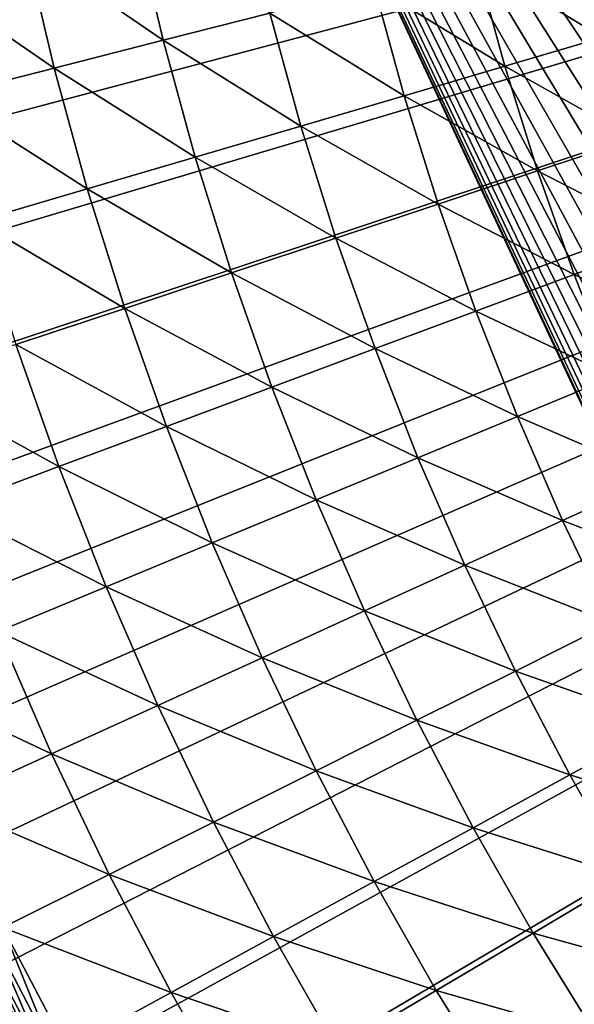
# Model space of a CAD drawing. Extents: x -30 to 67, y -176 to 30.
# Drawn here: x -19 to -16, y -10 to -5 of the extents above; entities that cross this region are included whole.
import ezdxf

# ---------------------------------------------------------------- set-up
doc = ezdxf.new("R2010")
doc.units = 0
doc.layers.add('L4', color=7, linetype='CONTINUOUS')

msp = doc.modelspace()

# ---------------------------------------------------------------- linework, layer by layer
at = {"layer": 'L4', "color": 7}
for points in [[(0, 0), (-29.28307, -4.958986), (-29.42069, -4.063658)], [(0, 0), (-29.28307, -4.958986), (-29.42069, -4.063658)], [(-29.11822, -5.849701), (-29.28307, -4.958986), (0, 0)], [(-29.11822, -5.849701), (-29.28307, -4.958986), (0, 0)], [(0, 0), (-28.92629, -6.734975), (-29.11822, -5.849701)], [(0, 0), (-28.92629, -6.734975), (-29.11822, -5.849701)], [(0, 0), (-28.70744, -7.613983), (-28.92629, -6.734975)], [(0, 0), (-28.70744, -7.613983), (-28.92629, -6.734975)], [(-28.46189, -8.48591), (-28.70744, -7.613983), (0, 0)], [(-28.46189, -8.48591), (-28.70744, -7.613983), (0, 0)], [(0, 0), (-28.18987, -9.349941), (-28.46189, -8.48591)], [(0, 0), (-28.18987, -9.349941), (-28.46189, -8.48591)], [(0, 0), (-27.89162, -10.20528), (-28.18987, -9.349941)], [(0, 0), (-27.89162, -10.20528), (-28.18987, -9.349941)], [(-27.56742, -11.05112), (-27.89162, -10.20528), (0, 0)], [(-27.56742, -11.05112), (-27.89162, -10.20528), (0, 0)], [(0, 0), (-27.21759, -11.88668), (-27.56742, -11.05112)], [(0, 0), (-27.21759, -11.88668), (-27.56742, -11.05112)], [(0, 0), (-26.84243, -12.71118), (-27.21759, -11.88668)], [(0, 0), (-26.84243, -12.71118), (-27.21759, -11.88668)], [(-26.4423, -13.52386), (-26.84243, -12.71118), (0, 0)], [(-26.4423, -13.52386), (-26.84243, -12.71118), (0, 0)], [(0, 0), (-26.01757, -14.32396), (-26.4423, -13.52386)], [(0, 0), (-26.01757, -14.32396), (-26.4423, -13.52386)], [(0, 0), (-25.56865, -15.11073), (-26.01757, -14.32396)], [(0, 0), (-25.56865, -15.11073), (-26.01757, -14.32396)], [(-25.09594, -15.88345), (-25.56865, -15.11073), (0, 0)], [(-25.09594, -15.88345), (-25.56865, -15.11073), (0, 0)], [(0, 0), (-24.59988, -16.64139), (-25.09594, -15.88345)], [(0, 0), (-24.59988, -16.64139), (-25.09594, -15.88345)], [(0, 0), (-24.08094, -17.38385), (-24.59988, -16.64139)], [(0, 0), (-24.08094, -17.38385), (-24.59988, -16.64139)], [(-23.5396, -18.11014), (-24.08094, -17.38385), (0, 0)], [(-23.5396, -18.11014), (-24.08094, -17.38385), (0, 0)], [(0, 0), (-22.97636, -18.81959), (-23.5396, -18.11014)], [(0, 0), (-22.97636, -18.81959), (-23.5396, -18.11014)], [(0, 0), (-22.39175, -19.51153), (-22.97636, -18.81959)], [(0, 0), (-22.39175, -19.51153), (-22.97636, -18.81959)], [(-21.78631, -20.18531), (-22.39175, -19.51153), (0, 0)], [(-21.78631, -20.18531), (-22.39175, -19.51153), (0, 0)], [(0, 0), (-21.1606, -20.84032), (-21.78631, -20.18531)], [(0, 0), (-21.1606, -20.84032), (-21.78631, -20.18531)], [(0, 0), (-20.51521, -21.47595), (-21.1606, -20.84032)], [(0, 0), (-20.51521, -21.47595), (-21.1606, -20.84032)], [(-19.85073, -22.0916), (-20.51521, -21.47595), (0, 0)], [(-19.85073, -22.0916), (-20.51521, -21.47595), (0, 0)], [(0, 0), (-19.16779, -22.68669), (-19.85073, -22.0916)], [(0, 0), (-19.16779, -22.68669), (-19.85073, -22.0916)], [(-19.45055, 0, 75), (-11.5, -5.26874, 91.21551), (-11.5, -6.185872, 90.88828)], [(-11.5, -4.334423, 91.48985), (-11.5, -5.26874, 91.21551), (-19.45055, 0, 75)], [(-19.45055, 0, 75), (-11.5, -7.956678, 90.07958), (-11.5, -8.804576, 89.60075)], [(-11.5, -7.082826, 90.50923), (-11.5, -7.956678, 90.07958), (-19.45055, 0, 75)], [(-11.5, -6.185872, 90.88828), (-11.5, -7.082826, 90.50923), (-19.45055, 0, 75)], [(-19.45055, 0, 75), (-11.5, -10.41155, 88.50193), (-11.5, -11.16538, 87.88553)], [(-11.5, -9.623757, 89.0743), (-11.5, -10.41155, 88.50193), (-19.45055, 0, 75)], [(-11.5, -8.804576, 89.60075), (-11.5, -9.623757, 89.0743), (-19.45055, 0, 75)], [(-19.45055, 0, 75), (-11.5, -12.56144, 86.52879), (-11.5, -13.19911, 85.79286)], [(-11.5, -11.88279, 87.2271), (-11.5, -12.56144, 86.52879), (-19.45055, 0, 75)], [(-11.5, -11.16538, 87.88553), (-11.5, -11.88279, 87.2271), (-19.45055, 0, 75)], [(-19.45055, 0, 75), (-11.5, -14.34337, 84.21793), (-11.5, -14.84622, 83.38404)], [(-11.5, -13.79374, 85.02174), (-11.5, -14.34337, 84.21793), (-19.45055, 0, 75)], [(-11.5, -13.19911, 85.79286), (-11.5, -13.79374, 85.02174), (-19.45055, 0, 75)], [(-19.45055, 0, 75), (-11.5, -15.70516, 81.63705), (-11.5, -16.05845, 80.72964)], [(-11.5, -15.30064, 82.52282), (-11.5, -15.70516, 81.63705), (-19.45055, 0, 75)], [(-11.5, -14.84622, 83.38404), (-11.5, -15.30064, 82.52282), (-19.45055, 0, 75)], [(-19.45055, 0, 75), (-11.5, -16.6069, 78.86177), (-11.5, -16.80028, 77.90741)], [(-11.5, -16.35936, 79.80354), (-11.5, -16.6069, 78.86177), (-19.45055, 0, 75)], [(-11.5, -16.05845, 80.72964), (-11.5, -16.35936, 79.80354), (-19.45055, 0, 75)], [(-19.45055, 0, 75), (-11.5, -17.02219, 75.97336), (-11.5, -17.05, 75)], [(-11.5, -16.93886, 76.94355), (-11.5, -17.02219, 75.97336), (-19.45055, 0, 75)], [(-11.5, -16.80028, 77.90741), (-11.5, -16.93886, 76.94355), (-19.45055, 0, 75)], [(-19.45055, 0, 75), (-11.5, -16.93886, 73.05644), (-11.5, -16.80028, 72.0926)], [(-11.5, -17.02219, 74.02664), (-11.5, -16.93886, 73.05644), (-19.45055, 0, 75)], [(-11.5, -17.05, 75), (-11.5, -17.02219, 74.02664), (-19.45055, 0, 75)], [(-19.45055, 0, 75), (-11.5, -16.35936, 70.19646), (-11.5, -16.05845, 69.27036)], [(-11.5, -16.6069, 71.13823), (-11.5, -16.35936, 70.19646), (-19.45055, 0, 75)], [(-11.5, -16.80028, 72.0926), (-11.5, -16.6069, 71.13823), (-19.45055, 0, 75)], [(-19.45055, 0, 75), (-11.5, -15.30064, 67.47718), (-11.5, -14.84622, 66.61595)], [(-11.5, -15.70516, 68.36294), (-11.5, -15.30064, 67.47718), (-19.45055, 0, 75)], [(-11.5, -16.05845, 69.27036), (-11.5, -15.70516, 68.36294), (-19.45055, 0, 75)], [(-19.45055, 0, 75), (-11.5, -13.79374, 64.97826), (-11.5, -13.19911, 64.20714)], [(-11.5, -14.34337, 65.78208), (-11.5, -13.79374, 64.97826), (-19.45055, 0, 75)], [(-11.5, -14.84622, 66.61595), (-11.5, -14.34337, 65.78208), (-19.45055, 0, 75)], [(-19.45055, 0, 75), (-11.5, -11.88279, 62.7729), (-11.5, -11.16538, 62.11447)], [(-11.5, -12.56144, 63.47122), (-11.5, -11.88279, 62.7729), (-19.45055, 0, 75)], [(-11.5, -13.19911, 64.20714), (-11.5, -12.56144, 63.47122), (-19.45055, 0, 75)], [(-19.45055, 0, 75), (-11.5, -9.623757, 60.9257), (-11.5, -8.804576, 60.39925)], [(-11.5, -10.41155, 61.49807), (-11.5, -9.623757, 60.9257), (-19.45055, 0, 75)], [(-11.5, -11.16538, 62.11447), (-11.5, -10.41155, 61.49807), (-19.45055, 0, 75)], [(-19.45055, 0, 75), (-11.5, -7.082826, 59.49077), (-11.5, -6.185872, 59.11172)], [(-11.5, -7.956678, 59.92042), (-11.5, -7.082826, 59.49077), (-19.45055, 0, 75)], [(-11.5, -8.804576, 60.39925), (-11.5, -7.956678, 59.92042), (-19.45055, 0, 75)], [(-11.5, -5.26874, 58.78448), (-11.5, -4.334423, 58.51015), (-19.45055, 0, 75)], [(-11.5, -6.185872, 59.11172), (-11.5, -5.26874, 58.78448), (-19.45055, 0, 75)], [(0, 0), (-18.46701, -23.26068), (-19.16779, -22.68669)], [(0, 0), (-18.46701, -23.26068), (-19.16779, -22.68669)], [(-17.74906, -23.81304), (-18.46701, -23.26068), (0, 0)], [(-17.74906, -23.81304), (-18.46701, -23.26068), (0, 0)], [(0, 0), (-17.0146, -24.34324), (-17.74906, -23.81304)], [(0, 0), (-17.0146, -24.34324), (-17.74906, -23.81304)], [(0, 0), (-16.26431, -24.8508), (-17.0146, -24.34324)], [(0, 0), (-16.26431, -24.8508), (-17.0146, -24.34324)], [(-19.42029, -4.224626, 107.267), (-18.63942, -4.757429, 107.62), (-18.79735, -4.089113, 107.62)], [(-19.42029, -4.224626, 107.267), (-18.63942, -4.757429, 107.62), (-18.79735, -4.089113, 107.62)], [(-18.79735, -4.089113, 107.62), (-18.63942, -4.757429, 107.62), (-18.03492, -4.603139, 107.9966)], [(-18.79735, -4.089113, 107.62), (-18.63942, -4.757429, 107.62), (-18.03492, -4.603139, 107.9966)], [(-16.86891, -4.305533, 108.8183), (-16.15006, -4.742086, 109.2623), (-16.30903, -4.162631, 109.2623)], [(-16.86891, -4.305533, 108.8183), (-16.15006, -4.742086, 109.2623), (-16.30903, -4.162631, 109.2623)], [(-20.05569, -4.362849, 106.9381), (-19.25713, -4.91509, 107.267), (-19.42029, -4.224626, 107.267)], [(-20.05569, -4.362849, 106.9381), (-19.25713, -4.91509, 107.267), (-19.42029, -4.224626, 107.267)], [(-19.42029, -4.224626, 107.267), (-19.25713, -4.91509, 107.267), (-18.63942, -4.757429, 107.62)], [(-19.42029, -4.224626, 107.267), (-19.25713, -4.91509, 107.267), (-18.63942, -4.757429, 107.62)], [(-17.44448, -4.452437, 108.3962), (-16.70449, -4.90488, 108.8183), (-16.86891, -4.305533, 108.8183)], [(-17.44448, -4.452437, 108.3962), (-16.70449, -4.90488, 108.8183), (-16.86891, -4.305533, 108.8183)], [(-16.86891, -4.305533, 108.8183), (-16.70449, -4.90488, 108.8183), (-16.15006, -4.742086, 109.2623)], [(-16.86891, -4.305533, 108.8183), (-16.70449, -4.90488, 108.8183), (-16.15006, -4.742086, 109.2623)], [(-20.05569, -4.362849, 106.9381), (-19.88719, -5.075904, 106.9381), (-19.25713, -4.91509, 107.267)], [(-20.05569, -4.362849, 106.9381), (-19.88719, -5.075904, 106.9381), (-19.25713, -4.91509, 107.267)], [(-18.03492, -4.603139, 107.9966), (-17.27444, -5.072234, 108.3962), (-17.44448, -4.452437, 108.3962)], [(-18.03492, -4.603139, 107.9966), (-17.27444, -5.072234, 108.3962), (-17.44448, -4.452437, 108.3962)], [(-17.44448, -4.452437, 108.3962), (-17.27444, -5.072234, 108.3962), (-16.70449, -4.90488, 108.8183)], [(-17.44448, -4.452437, 108.3962), (-17.27444, -5.072234, 108.3962), (-16.70449, -4.90488, 108.8183)], [(-18.63942, -4.757429, 107.62), (-17.85913, -5.243915, 107.9966), (-18.03492, -4.603139, 107.9966)], [(-18.63942, -4.757429, 107.62), (-17.85913, -5.243915, 107.9966), (-18.03492, -4.603139, 107.9966)], [(-18.03492, -4.603139, 107.9966), (-17.85913, -5.243915, 107.9966), (-17.27444, -5.072234, 108.3962)], [(-18.03492, -4.603139, 107.9966), (-17.85913, -5.243915, 107.9966), (-17.27444, -5.072234, 108.3962)], [(-16.70449, -4.90488, 108.8183), (-15.97052, -5.315498, 109.2623), (-16.15006, -4.742086, 109.2623)], [(-16.70449, -4.90488, 108.8183), (-15.97052, -5.315498, 109.2623), (-16.15006, -4.742086, 109.2623)], [(-19.25713, -4.91509, 107.267), (-18.45774, -5.419682, 107.62), (-18.63942, -4.757429, 107.62)], [(-19.25713, -4.91509, 107.267), (-18.45774, -5.419682, 107.62), (-18.63942, -4.757429, 107.62)], [(-18.63942, -4.757429, 107.62), (-18.45774, -5.419682, 107.62), (-17.85913, -5.243915, 107.9966)], [(-18.63942, -4.757429, 107.62), (-18.45774, -5.419682, 107.62), (-17.85913, -5.243915, 107.9966)], [(-17.27444, -5.072234, 108.3962), (-16.51878, -5.497977, 108.8183), (-16.70449, -4.90488, 108.8183)], [(-17.27444, -5.072234, 108.3962), (-16.51878, -5.497977, 108.8183), (-16.70449, -4.90488, 108.8183)], [(-16.70449, -4.90488, 108.8183), (-16.51878, -5.497977, 108.8183), (-15.97052, -5.315498, 109.2623)], [(-16.70449, -4.90488, 108.8183), (-16.51878, -5.497977, 108.8183), (-15.97052, -5.315498, 109.2623)], [(-19.88719, -5.075904, 106.9381), (-19.06943, -5.599291, 107.267), (-19.25713, -4.91509, 107.267)], [(-19.88719, -5.075904, 106.9381), (-19.06943, -5.599291, 107.267), (-19.25713, -4.91509, 107.267)], [(-19.25713, -4.91509, 107.267), (-19.06943, -5.599291, 107.267), (-18.45774, -5.419682, 107.62)], [(-19.25713, -4.91509, 107.267), (-19.06943, -5.599291, 107.267), (-18.45774, -5.419682, 107.62)], [(-19.88719, -5.075904, 106.9381), (-19.69335, -5.78249, 106.9381), (-19.06943, -5.599291, 107.267)], [(-19.88719, -5.075904, 106.9381), (-19.69335, -5.78249, 106.9381), (-19.06943, -5.599291, 107.267)], [(-17.85913, -5.243915, 107.9966), (-17.0824, -5.685567, 108.3962), (-17.27444, -5.072234, 108.3962)], [(-17.85913, -5.243915, 107.9966), (-17.0824, -5.685567, 108.3962), (-17.27444, -5.072234, 108.3962)], [(-17.27444, -5.072234, 108.3962), (-17.0824, -5.685567, 108.3962), (-16.51878, -5.497977, 108.8183)], [(-17.27444, -5.072234, 108.3962), (-17.0824, -5.685567, 108.3962), (-16.51878, -5.497977, 108.8183)], [(-18.45774, -5.419682, 107.62), (-17.66059, -5.878008, 107.9966), (-17.85913, -5.243915, 107.9966)], [(-18.45774, -5.419682, 107.62), (-17.66059, -5.878008, 107.9966), (-17.85913, -5.243915, 107.9966)], [(-17.85913, -5.243915, 107.9966), (-17.66059, -5.878008, 107.9966), (-17.0824, -5.685567, 108.3962)], [(-17.85913, -5.243915, 107.9966), (-17.66059, -5.878008, 107.9966), (-17.0824, -5.685567, 108.3962)], [(-16.51878, -5.497977, 108.8183), (-15.77062, -5.882136, 109.2623), (-15.97052, -5.315498, 109.2623)], [(-16.51878, -5.497977, 108.8183), (-15.77062, -5.882136, 109.2623), (-15.97052, -5.315498, 109.2623)], [(-19.06943, -5.599291, 107.267), (-18.25254, -6.075029, 107.62), (-18.45774, -5.419682, 107.62)], [(-19.06943, -5.599291, 107.267), (-18.25254, -6.075029, 107.62), (-18.45774, -5.419682, 107.62)], [(-18.45774, -5.419682, 107.62), (-18.25254, -6.075029, 107.62), (-17.66059, -5.878008, 107.9966)], [(-18.45774, -5.419682, 107.62), (-18.25254, -6.075029, 107.62), (-17.66059, -5.878008, 107.9966)], [(-17.0824, -5.685567, 108.3962), (-16.31202, -6.084067, 108.8183), (-16.51878, -5.497977, 108.8183)], [(-17.0824, -5.685567, 108.3962), (-16.31202, -6.084067, 108.8183), (-16.51878, -5.497977, 108.8183)], [(-16.51878, -5.497977, 108.8183), (-16.31202, -6.084067, 108.8183), (-15.77062, -5.882136, 109.2623)], [(-16.51878, -5.497977, 108.8183), (-16.31202, -6.084067, 108.8183), (-15.77062, -5.882136, 109.2623)], [(-19.69335, -5.78249, 106.9381), (-18.85743, -6.276356, 107.267), (-19.06943, -5.599291, 107.267)], [(-19.69335, -5.78249, 106.9381), (-18.85743, -6.276356, 107.267), (-19.06943, -5.599291, 107.267)], [(-19.06943, -5.599291, 107.267), (-18.85743, -6.276356, 107.267), (-18.25254, -6.075029, 107.62)], [(-19.06943, -5.599291, 107.267), (-18.85743, -6.276356, 107.267), (-18.25254, -6.075029, 107.62)], [(-17.66059, -5.878008, 107.9966), (-16.86858, -6.291655, 108.3962), (-17.0824, -5.685567, 108.3962)], [(-17.66059, -5.878008, 107.9966), (-16.86858, -6.291655, 108.3962), (-17.0824, -5.685567, 108.3962)], [(-17.0824, -5.685567, 108.3962), (-16.86858, -6.291655, 108.3962), (-16.31202, -6.084067, 108.8183)], [(-17.0824, -5.685567, 108.3962), (-16.86858, -6.291655, 108.3962), (-16.31202, -6.084067, 108.8183)], [(-19.69335, -5.78249, 106.9381), (-19.47441, -6.481707, 106.9381), (-18.85743, -6.276356, 107.267)], [(-19.69335, -5.78249, 106.9381), (-19.47441, -6.481707, 106.9381), (-18.85743, -6.276356, 107.267)], [(-18.25254, -6.075029, 107.62), (-17.43953, -6.50461, 107.9966), (-17.66059, -5.878008, 107.9966)], [(-18.25254, -6.075029, 107.62), (-17.43953, -6.50461, 107.9966), (-17.66059, -5.878008, 107.9966)], [(-17.66059, -5.878008, 107.9966), (-17.43953, -6.50461, 107.9966), (-16.86858, -6.291655, 108.3962)], [(-17.66059, -5.878008, 107.9966), (-17.43953, -6.50461, 107.9966), (-16.86858, -6.291655, 108.3962)], [(-16.31202, -6.084067, 108.8183), (-15.55062, -6.441278, 109.2623), (-15.77062, -5.882136, 109.2623)], [(-16.31202, -6.084067, 108.8183), (-15.55062, -6.441278, 109.2623), (-15.77062, -5.882136, 109.2623)], [(-18.85743, -6.276356, 107.267), (-18.02408, -6.722634, 107.62), (-18.25254, -6.075029, 107.62)], [(-18.85743, -6.276356, 107.267), (-18.02408, -6.722634, 107.62), (-18.25254, -6.075029, 107.62)], [(-18.25254, -6.075029, 107.62), (-18.02408, -6.722634, 107.62), (-17.43953, -6.50461, 107.9966)], [(-18.25254, -6.075029, 107.62), (-18.02408, -6.722634, 107.62), (-17.43953, -6.50461, 107.9966)], [(-16.86858, -6.291655, 108.3962), (-16.08447, -6.662405, 108.8183), (-16.31202, -6.084067, 108.8183)], [(-16.86858, -6.291655, 108.3962), (-16.08447, -6.662405, 108.8183), (-16.31202, -6.084067, 108.8183)], [(-16.31202, -6.084067, 108.8183), (-16.08447, -6.662405, 108.8183), (-15.55062, -6.441278, 109.2623)], [(-16.31202, -6.084067, 108.8183), (-16.08447, -6.662405, 108.8183), (-15.55062, -6.441278, 109.2623)], [(-19.47441, -6.481707, 106.9381), (-18.6214, -6.945422, 107.267), (-18.85743, -6.276356, 107.267)], [(-19.47441, -6.481707, 106.9381), (-18.6214, -6.945422, 107.267), (-18.85743, -6.276356, 107.267)], [(-18.85743, -6.276356, 107.267), (-18.6214, -6.945422, 107.267), (-18.02408, -6.722634, 107.62)], [(-18.85743, -6.276356, 107.267), (-18.6214, -6.945422, 107.267), (-18.02408, -6.722634, 107.62)], [(-17.43953, -6.50461, 107.9966), (-16.63327, -6.889725, 108.3962), (-16.86858, -6.291655, 108.3962)], [(-17.43953, -6.50461, 107.9966), (-16.63327, -6.889725, 108.3962), (-16.86858, -6.291655, 108.3962)], [(-16.86858, -6.291655, 108.3962), (-16.63327, -6.889725, 108.3962), (-16.08447, -6.662405, 108.8183)], [(-16.86858, -6.291655, 108.3962), (-16.63327, -6.889725, 108.3962), (-16.08447, -6.662405, 108.8183)], [(-20.10263, -6.690796, 106.6337), (-19.23066, -7.172664, 106.9381), (-19.47441, -6.481707, 106.9381)], [(-20.10263, -6.690796, 106.6337), (-19.23066, -7.172664, 106.9381), (-19.47441, -6.481707, 106.9381)], [(-19.47441, -6.481707, 106.9381), (-19.23066, -7.172664, 106.9381), (-18.6214, -6.945422, 107.267)], [(-19.47441, -6.481707, 106.9381), (-19.23066, -7.172664, 106.9381), (-18.6214, -6.945422, 107.267)], [(-18.02408, -6.722634, 107.62), (-17.19626, -7.122923, 107.9966), (-17.43953, -6.50461, 107.9966)], [(-18.02408, -6.722634, 107.62), (-17.19626, -7.122923, 107.9966), (-17.43953, -6.50461, 107.9966)], [(-17.43953, -6.50461, 107.9966), (-17.19626, -7.122923, 107.9966), (-16.63327, -6.889725, 108.3962)], [(-17.43953, -6.50461, 107.9966), (-17.19626, -7.122923, 107.9966), (-16.63327, -6.889725, 108.3962)], [(-20.10263, -6.690796, 106.6337), (-19.85101, -7.404042, 106.6337), (-19.23066, -7.172664, 106.9381)], [(-20.10263, -6.690796, 106.6337), (-19.85101, -7.404042, 106.6337), (-19.23066, -7.172664, 106.9381)], [(-16.63327, -6.889725, 108.3962), (-15.83642, -7.232252, 108.8183), (-16.08447, -6.662405, 108.8183)], [(-16.63327, -6.889725, 108.3962), (-15.83642, -7.232252, 108.8183), (-16.08447, -6.662405, 108.8183)], [(-18.6214, -6.945422, 107.267), (-17.77265, -7.361671, 107.62), (-18.02408, -6.722634, 107.62)], [(-18.6214, -6.945422, 107.267), (-17.77265, -7.361671, 107.62), (-18.02408, -6.722634, 107.62)], [(-18.02408, -6.722634, 107.62), (-17.77265, -7.361671, 107.62), (-17.19626, -7.122923, 107.9966)], [(-18.02408, -6.722634, 107.62), (-17.77265, -7.361671, 107.62), (-17.19626, -7.122923, 107.9966)], [(-17.19626, -7.122923, 107.9966), (-16.37676, -7.479016, 108.3962), (-16.63327, -6.889725, 108.3962)], [(-17.19626, -7.122923, 107.9966), (-16.37676, -7.479016, 108.3962), (-16.63327, -6.889725, 108.3962)], [(-16.63327, -6.889725, 108.3962), (-16.37676, -7.479016, 108.3962), (-15.83642, -7.232252, 108.8183)], [(-16.63327, -6.889725, 108.3962), (-16.37676, -7.479016, 108.3962), (-15.83642, -7.232252, 108.8183)], [(-19.23066, -7.172664, 106.9381), (-18.36163, -7.605638, 107.267), (-18.6214, -6.945422, 107.267)], [(-19.23066, -7.172664, 106.9381), (-18.36163, -7.605638, 107.267), (-18.6214, -6.945422, 107.267)], [(-18.6214, -6.945422, 107.267), (-18.36163, -7.605638, 107.267), (-17.77265, -7.361671, 107.62)], [(-18.6214, -6.945422, 107.267), (-18.36163, -7.605638, 107.267), (-17.77265, -7.361671, 107.62)], [(-17.77265, -7.361671, 107.62), (-16.93107, -7.732159, 107.9966), (-17.19626, -7.122923, 107.9966)], [(-17.77265, -7.361671, 107.62), (-16.93107, -7.732159, 107.9966), (-17.19626, -7.122923, 107.9966)], [(-17.19626, -7.122923, 107.9966), (-16.93107, -7.732159, 107.9966), (-16.37676, -7.479016, 108.3962)], [(-17.19626, -7.122923, 107.9966), (-16.93107, -7.732159, 107.9966), (-16.37676, -7.479016, 108.3962)], [(-19.85101, -7.404042, 106.6337), (-18.96239, -7.854481, 106.9381), (-19.23066, -7.172664, 106.9381)], [(-19.85101, -7.404042, 106.6337), (-18.96239, -7.854481, 106.9381), (-19.23066, -7.172664, 106.9381)], [(-19.23066, -7.172664, 106.9381), (-18.96239, -7.854481, 106.9381), (-18.36163, -7.605638, 107.267)], [(-19.23066, -7.172664, 106.9381), (-18.96239, -7.854481, 106.9381), (-18.36163, -7.605638, 107.267)], [(-16.37676, -7.479016, 108.3962), (-15.56819, -7.792882, 108.8183), (-15.83642, -7.232252, 108.8183)], [(-16.37676, -7.479016, 108.3962), (-15.56819, -7.792882, 108.8183), (-15.83642, -7.232252, 108.8183)], [(-18.36163, -7.605638, 107.267), (-17.49857, -7.991328, 107.62), (-17.77265, -7.361671, 107.62)], [(-18.36163, -7.605638, 107.267), (-17.49857, -7.991328, 107.62), (-17.77265, -7.361671, 107.62)], [(-17.77265, -7.361671, 107.62), (-17.49857, -7.991328, 107.62), (-16.93107, -7.732159, 107.9966)], [(-17.77265, -7.361671, 107.62), (-17.49857, -7.991328, 107.62), (-16.93107, -7.732159, 107.9966)], [(-19.85101, -7.404042, 106.6337), (-19.57409, -8.107854, 106.6337), (-18.96239, -7.854481, 106.9381)], [(-19.85101, -7.404042, 106.6337), (-19.57409, -8.107854, 106.6337), (-18.96239, -7.854481, 106.9381)], [(-16.93107, -7.732159, 107.9966), (-16.09938, -8.058775, 108.3962), (-16.37676, -7.479016, 108.3962)], [(-16.93107, -7.732159, 107.9966), (-16.09938, -8.058775, 108.3962), (-16.37676, -7.479016, 108.3962)], [(-16.37676, -7.479016, 108.3962), (-16.09938, -8.058775, 108.3962), (-15.56819, -7.792882, 108.8183)], [(-16.37676, -7.479016, 108.3962), (-16.09938, -8.058775, 108.3962), (-15.56819, -7.792882, 108.8183)], [(-18.96239, -7.854481, 106.9381), (-18.07847, -8.256162, 107.267), (-18.36163, -7.605638, 107.267)], [(-18.96239, -7.854481, 106.9381), (-18.07847, -8.256162, 107.267), (-18.36163, -7.605638, 107.267)], [(-18.36163, -7.605638, 107.267), (-18.07847, -8.256162, 107.267), (-17.49857, -7.991328, 107.62)], [(-18.36163, -7.605638, 107.267), (-18.07847, -8.256162, 107.267), (-17.49857, -7.991328, 107.62)], [(-17.49857, -7.991328, 107.62), (-16.6443, -8.331541, 107.9966), (-16.93107, -7.732159, 107.9966)], [(-17.49857, -7.991328, 107.62), (-16.6443, -8.331541, 107.9966), (-16.93107, -7.732159, 107.9966)], [(-16.93107, -7.732159, 107.9966), (-16.6443, -8.331541, 107.9966), (-16.09938, -8.058775, 108.3962)], [(-16.93107, -7.732159, 107.9966), (-16.6443, -8.331541, 107.9966), (-16.09938, -8.058775, 108.3962)], [(-19.57409, -8.107854, 106.6337), (-18.66997, -8.526288, 106.9381), (-18.96239, -7.854481, 106.9381)], [(-19.57409, -8.107854, 106.6337), (-18.66997, -8.526288, 106.9381), (-18.96239, -7.854481, 106.9381)], [(-18.96239, -7.854481, 106.9381), (-18.66997, -8.526288, 106.9381), (-18.07847, -8.256162, 107.267)], [(-18.96239, -7.854481, 106.9381), (-18.66997, -8.526288, 106.9381), (-18.07847, -8.256162, 107.267)], [(-18.07847, -8.256162, 107.267), (-17.20219, -8.610801, 107.62), (-17.49857, -7.991328, 107.62)], [(-18.07847, -8.256162, 107.267), (-17.20219, -8.610801, 107.62), (-17.49857, -7.991328, 107.62)], [(-17.49857, -7.991328, 107.62), (-17.20219, -8.610801, 107.62), (-16.6443, -8.331541, 107.9966)], [(-17.49857, -7.991328, 107.62), (-17.20219, -8.610801, 107.62), (-16.6443, -8.331541, 107.9966)], [(-16.6443, -8.331541, 107.9966), (-15.80149, -8.628264, 108.3962), (-16.09938, -8.058775, 108.3962)], [(-16.6443, -8.331541, 107.9966), (-15.80149, -8.628264, 108.3962), (-16.09938, -8.058775, 108.3962)], [(-20.19587, -8.365402, 106.3543), (-19.27223, -8.801333, 106.6337), (-19.57409, -8.107854, 106.6337)], [(-20.19587, -8.365402, 106.3543), (-19.27223, -8.801333, 106.6337), (-19.57409, -8.107854, 106.6337)], [(-19.57409, -8.107854, 106.6337), (-19.27223, -8.801333, 106.6337), (-18.66997, -8.526288, 106.9381)], [(-19.57409, -8.107854, 106.6337), (-19.27223, -8.801333, 106.6337), (-18.66997, -8.526288, 106.9381)], [(-18.66997, -8.526288, 106.9381), (-17.77227, -8.896164, 107.267), (-18.07847, -8.256162, 107.267)], [(-18.66997, -8.526288, 106.9381), (-17.77227, -8.896164, 107.267), (-18.07847, -8.256162, 107.267)], [(-18.07847, -8.256162, 107.267), (-17.77227, -8.896164, 107.267), (-17.20219, -8.610801, 107.62)], [(-18.07847, -8.256162, 107.267), (-17.77227, -8.896164, 107.267), (-17.20219, -8.610801, 107.62)], [(-20.19587, -8.365402, 106.3543), (-19.88442, -9.080909, 106.3543), (-19.27223, -8.801333, 106.6337)], [(-20.19587, -8.365402, 106.3543), (-19.88442, -9.080909, 106.3543), (-19.27223, -8.801333, 106.6337)], [(-17.20219, -8.610801, 107.62), (-16.33632, -8.920306, 107.9966), (-16.6443, -8.331541, 107.9966)], [(-17.20219, -8.610801, 107.62), (-16.33632, -8.920306, 107.9966), (-16.6443, -8.331541, 107.9966)], [(-16.6443, -8.331541, 107.9966), (-16.33632, -8.920306, 107.9966), (-15.80149, -8.628264, 108.3962)], [(-16.6443, -8.331541, 107.9966), (-16.33632, -8.920306, 107.9966), (-15.80149, -8.628264, 108.3962)], [(-19.27223, -8.801333, 106.6337), (-18.35375, -9.187231, 106.9381), (-18.66997, -8.526288, 106.9381)], [(-19.27223, -8.801333, 106.6337), (-18.35375, -9.187231, 106.9381), (-18.66997, -8.526288, 106.9381)], [(-18.66997, -8.526288, 106.9381), (-18.35375, -9.187231, 106.9381), (-17.77227, -8.896164, 107.267)], [(-18.66997, -8.526288, 106.9381), (-18.35375, -9.187231, 106.9381), (-17.77227, -8.896164, 107.267)], [(-17.77227, -8.896164, 107.267), (-16.88389, -9.219301, 107.62), (-17.20219, -8.610801, 107.62)], [(-17.77227, -8.896164, 107.267), (-16.88389, -9.219301, 107.62), (-17.20219, -8.610801, 107.62)], [(-17.20219, -8.610801, 107.62), (-16.88389, -9.219301, 107.62), (-16.33632, -8.920306, 107.9966)], [(-17.20219, -8.610801, 107.62), (-16.88389, -9.219301, 107.62), (-16.33632, -8.920306, 107.9966)], [(-16.33632, -8.920306, 107.9966), (-15.48346, -9.186759, 108.3962), (-15.80149, -8.628264, 108.3962)], [(-16.33632, -8.920306, 107.9966), (-15.48346, -9.186759, 108.3962), (-15.80149, -8.628264, 108.3962)], [(-19.88442, -9.080909, 106.3543), (-18.94581, -9.483595, 106.6337), (-19.27223, -8.801333, 106.6337)], [(-19.88442, -9.080909, 106.3543), (-18.94581, -9.483595, 106.6337), (-19.27223, -8.801333, 106.6337)], [(-19.27223, -8.801333, 106.6337), (-18.94581, -9.483595, 106.6337), (-18.35375, -9.187231, 106.9381)], [(-19.27223, -8.801333, 106.6337), (-18.94581, -9.483595, 106.6337), (-18.35375, -9.187231, 106.9381)], [(-18.35375, -9.187231, 106.9381), (-17.44342, -9.524829, 107.267), (-17.77227, -8.896164, 107.267)], [(-18.35375, -9.187231, 106.9381), (-17.44342, -9.524829, 107.267), (-17.77227, -8.896164, 107.267)], [(-17.77227, -8.896164, 107.267), (-17.44342, -9.524829, 107.267), (-16.88389, -9.219301, 107.62)], [(-17.77227, -8.896164, 107.267), (-17.44342, -9.524829, 107.267), (-16.88389, -9.219301, 107.62)], [(-16.88389, -9.219301, 107.62), (-16.00753, -9.497704, 107.9966), (-16.33632, -8.920306, 107.9966)], [(-16.88389, -9.219301, 107.62), (-16.00753, -9.497704, 107.9966), (-16.33632, -8.920306, 107.9966)], [(-16.33632, -8.920306, 107.9966), (-16.00753, -9.497704, 107.9966), (-15.48346, -9.186759, 108.3962)], [(-16.33632, -8.920306, 107.9966), (-16.00753, -9.497704, 107.9966), (-15.48346, -9.186759, 108.3962)], [(-19.88442, -9.080909, 106.3543), (-19.54763, -9.784845, 106.3543), (-18.94581, -9.483595, 106.6337)], [(-19.88442, -9.080909, 106.3543), (-19.54763, -9.784845, 106.3543), (-18.94581, -9.483595, 106.6337)], [(-18.94581, -9.483595, 106.6337), (-18.01414, -9.836465, 106.9381), (-18.35375, -9.187231, 106.9381)], [(-18.94581, -9.483595, 106.6337), (-18.01414, -9.836465, 106.9381), (-18.35375, -9.187231, 106.9381)], [(-18.35375, -9.187231, 106.9381), (-18.01414, -9.836465, 106.9381), (-17.44342, -9.524829, 107.267)], [(-18.35375, -9.187231, 106.9381), (-18.01414, -9.836465, 106.9381), (-17.44342, -9.524829, 107.267)], [(-17.44342, -9.524829, 107.267), (-16.54407, -9.816051, 107.62), (-16.88389, -9.219301, 107.62)], [(-17.44342, -9.524829, 107.267), (-16.54407, -9.816051, 107.62), (-16.88389, -9.219301, 107.62)], [(-16.88389, -9.219301, 107.62), (-16.54407, -9.816051, 107.62), (-16.00753, -9.497704, 107.9966)], [(-16.88389, -9.219301, 107.62), (-16.54407, -9.816051, 107.62), (-16.00753, -9.497704, 107.9966)], [(-19.54763, -9.784845, 106.3543), (-18.59525, -10.15377, 106.6337), (-18.94581, -9.483595, 106.6337)], [(-19.54763, -9.784845, 106.3543), (-18.59525, -10.15377, 106.6337), (-18.94581, -9.483595, 106.6337)], [(-18.94581, -9.483595, 106.6337), (-18.59525, -10.15377, 106.6337), (-18.01414, -9.836465, 106.9381)], [(-18.94581, -9.483595, 106.6337), (-18.59525, -10.15377, 106.6337), (-18.01414, -9.836465, 106.9381)], [(-18.01414, -9.836465, 106.9381), (-17.09234, -10.14136, 107.267), (-17.44342, -9.524829, 107.267)], [(-18.01414, -9.836465, 106.9381), (-17.09234, -10.14136, 107.267), (-17.44342, -9.524829, 107.267)], [(-17.44342, -9.524829, 107.267), (-17.09234, -10.14136, 107.267), (-16.54407, -9.816051, 107.62)], [(-17.44342, -9.524829, 107.267), (-17.09234, -10.14136, 107.267), (-16.54407, -9.816051, 107.62)], [(-16.54407, -9.816051, 107.62), (-15.65833, -10.063, 107.9966), (-16.00753, -9.497704, 107.9966)], [(-16.54407, -9.816051, 107.62), (-15.65833, -10.063, 107.9966), (-16.00753, -9.497704, 107.9966)], [(-19.30713, -10.54249, 106.244), (-19.6168, -9.819469, 106.3095), (-19.67112, -9.846659, 106.244)], [(-19.30713, -10.54249, 106.244), (-19.6168, -9.819469, 106.3095), (-19.67112, -9.846659, 106.244)], [(-19.25382, -10.51338, 106.3095), (-19.54763, -9.784845, 106.3543), (-19.6168, -9.819469, 106.3095)], [(-19.25382, -10.51338, 106.3095), (-19.54763, -9.784845, 106.3543), (-19.6168, -9.819469, 106.3095)], [(-19.25382, -10.51338, 106.3095), (-19.6168, -9.819469, 106.3095), (-19.30713, -10.54249, 106.244)], [(-19.25382, -10.51338, 106.3095), (-19.6168, -9.819469, 106.3095), (-19.30713, -10.54249, 106.244)], [(-19.54763, -9.784845, 106.3543), (-19.18593, -10.47631, 106.3543), (-18.59525, -10.15377, 106.6337)], [(-19.18593, -10.47631, 106.3543), (-19.54763, -9.784845, 106.3543), (-19.25382, -10.51338, 106.3095)], [(-19.54763, -9.784845, 106.3543), (-19.18593, -10.47631, 106.3543), (-18.59525, -10.15377, 106.6337)], [(-19.18593, -10.47631, 106.3543), (-19.54763, -9.784845, 106.3543), (-19.25382, -10.51338, 106.3095)], [(-17.09234, -10.14136, 107.267), (-16.18317, -10.40029, 107.62), (-16.54407, -9.816051, 107.62)], [(-17.09234, -10.14136, 107.267), (-16.18317, -10.40029, 107.62), (-16.54407, -9.816051, 107.62)], [(-16.54407, -9.816051, 107.62), (-16.18317, -10.40029, 107.62), (-15.65833, -10.063, 107.9966)], [(-16.54407, -9.816051, 107.62), (-16.18317, -10.40029, 107.62), (-15.65833, -10.063, 107.9966)], [(-19.70577, -9.864002, 106.1634), (-19.71767, -9.869959, 106.0751), (-19.34114, -10.56106, 106.1634)], [(-19.70577, -9.864002, 106.1634), (-19.71767, -9.869959, 106.0751), (-19.34114, -10.56106, 106.1634)], [(-19.34114, -10.56106, 106.1634), (-19.71767, -9.869959, 106.0751), (-19.45452, -10.37902, 106.0751)], [(-19.34114, -10.56106, 106.1634), (-19.71767, -9.869959, 106.0751), (-19.45452, -10.37902, 106.0751)], [(-19.34114, -10.56106, 106.1634), (-19.67112, -9.846659, 106.244), (-19.70577, -9.864002, 106.1634)], [(-19.34114, -10.56106, 106.1634), (-19.67112, -9.846659, 106.244), (-19.70577, -9.864002, 106.1634)], [(-19.30713, -10.54249, 106.244), (-19.67112, -9.846659, 106.244), (-19.34114, -10.56106, 106.1634)], [(-19.30713, -10.54249, 106.244), (-19.67112, -9.846659, 106.244), (-19.34114, -10.56106, 106.1634)], [(-18.59525, -10.15377, 106.6337), (-17.65157, -10.47316, 106.9381), (-18.01414, -9.836465, 106.9381)], [(-18.59525, -10.15377, 106.6337), (-17.65157, -10.47316, 106.9381), (-18.01414, -9.836465, 106.9381)], [(-18.01414, -9.836465, 106.9381), (-17.65157, -10.47316, 106.9381), (-17.09234, -10.14136, 107.267)], [(-18.01414, -9.836465, 106.9381), (-17.65157, -10.47316, 106.9381), (-17.09234, -10.14136, 107.267)], [(-19.80969, -9.940738, 15.13948), (-19.39308, -10.59947, 15.92497), (-19.75311, -9.912347, 15.92497)], [(-19.80969, -9.940738, 15.13948), (-19.39308, -10.59947, 15.92497), (-19.75311, -9.912347, 15.92497)], [(-19.75311, -9.912347, 15.92497), (-19.35973, -10.58124, 16.71208), (-19.71914, -9.895301, 16.71208)], [(-19.75311, -9.912347, 15.92497), (-19.35973, -10.58124, 16.71208), (-19.71914, -9.895301, 16.71208)], [(-19.75311, -9.912347, 15.92497), (-19.39308, -10.59947, 15.92497), (-19.35973, -10.58124, 16.71208)], [(-19.75311, -9.912347, 15.92497), (-19.39308, -10.59947, 15.92497), (-19.35973, -10.58124, 16.71208)], [(-19.71914, -9.895301, 16.71208), (-19.35973, -10.58124, 16.71208), (-19.45452, -10.37902, 17.5)], [(-19.71914, -9.895301, 16.71208), (-19.35973, -10.58124, 16.71208), (-19.45452, -10.37902, 17.5)], [(-19.88881, -9.980444, 14.35645), (-19.44862, -10.62982, 15.13948), (-19.80969, -9.940738, 15.13948)], [(-19.88881, -9.980444, 14.35645), (-19.44862, -10.62982, 15.13948), (-19.80969, -9.940738, 15.13948)], [(-19.88881, -9.980444, 14.35645), (-19.5263, -10.67228, 14.35645), (-19.44862, -10.62982, 15.13948)], [(-19.88881, -9.980444, 14.35645), (-19.5263, -10.67228, 14.35645), (-19.44862, -10.62982, 15.13948)], [(-19.80969, -9.940738, 15.13948), (-19.44862, -10.62982, 15.13948), (-19.39308, -10.59947, 15.92497)], [(-19.80969, -9.940738, 15.13948), (-19.44862, -10.62982, 15.13948), (-19.39308, -10.59947, 15.92497)], [(-19.18593, -10.47631, 106.3543), (-18.22099, -10.81101, 106.6337), (-18.59525, -10.15377, 106.6337)], [(-19.18593, -10.47631, 106.3543), (-18.22099, -10.81101, 106.6337), (-18.59525, -10.15377, 106.6337)], [(-18.59525, -10.15377, 106.6337), (-18.22099, -10.81101, 106.6337), (-17.65157, -10.47316, 106.9381)], [(-18.59525, -10.15377, 106.6337), (-18.22099, -10.81101, 106.6337), (-17.65157, -10.47316, 106.9381)], [(-17.65157, -10.47316, 106.9381), (-16.71948, -10.74496, 107.267), (-17.09234, -10.14136, 107.267)], [(-17.65157, -10.47316, 106.9381), (-16.71948, -10.74496, 107.267), (-17.09234, -10.14136, 107.267)], [(-17.09234, -10.14136, 107.267), (-16.71948, -10.74496, 107.267), (-16.18317, -10.40029, 107.62)], [(-17.09234, -10.14136, 107.267), (-16.71948, -10.74496, 107.267), (-16.18317, -10.40029, 107.62)]]:
    msp.add_3dface(points, dxfattribs=at)

doc.saveas('drawing.dxf')
